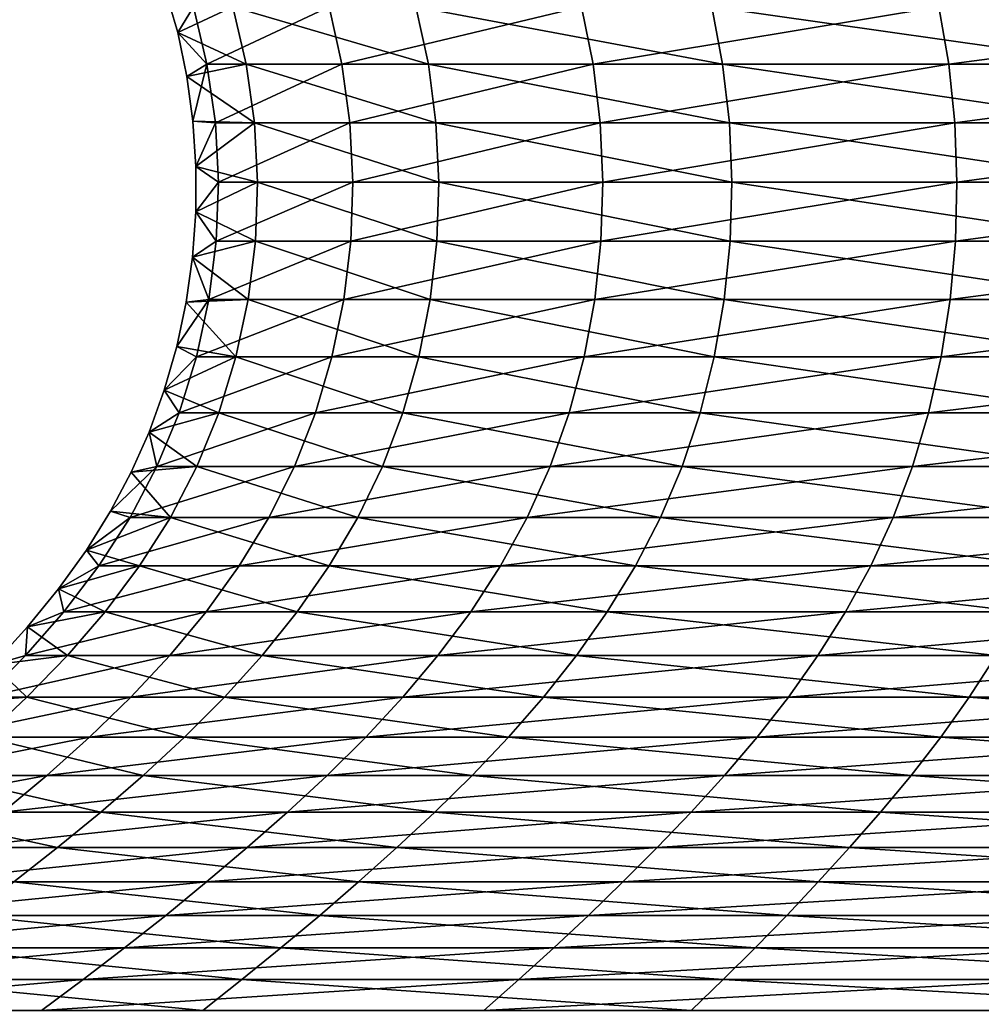
# Model space of a CAD drawing. Units: millimetres. Extents: x -112 to 94, y 0 to 111.
# Drawn here: x -53 to -48, y 75 to 81 of the extents above; entities that cross this region are included whole.
import ezdxf

# ---------------------------------------------------------------- set-up
doc = ezdxf.new("R2010")
doc.units = ezdxf.units.MM
doc.header["$LTSCALE"] = 65.185185
doc.layers.add('41', color=7, linetype='CONTINUOUS')
doc.layers.add('45', color=7, linetype='CONTINUOUS')

msp = doc.modelspace()

# ---------------------------------------------------------------- linework, layer by layer
at = {"layer": '41', "linetype": 'Continuous'}
for points in [[(-52.6238, 81.0219), (-52.1828, 80.832, -3.5331), (-52.5223, 80.6746), (-52.6238, 81.0219)], [(-52.1828, 80.832, -3.5331), (-52.1007, 80.4786, -3.5152), (-52.5223, 80.6746), (-52.1828, 80.832, -3.5331)], [(-52.1007, 80.4786, -3.5152), (-52.1828, 80.832, -3.5331), (-50.9788, 80.4786, -6.8718), (-52.1007, 80.4786, -3.5152)], [(-50.9788, 80.4786, -6.8718), (-52.1828, 80.832, -3.5331), (-51.0552, 80.832, -6.9069), (-50.9788, 80.4786, -6.8718)], [(-50.9788, 80.4786, -6.8718), (-51.0552, 80.832, -6.9069), (-49.1662, 80.4786, -9.9115), (-50.9788, 80.4786, -6.8718)], [(-49.1662, 80.4786, -9.9115), (-51.0552, 80.832, -6.9069), (-49.2334, 80.832, -9.9621), (-49.1662, 80.4786, -9.9115)], [(-49.1662, 80.4786, -9.9115), (-49.2334, 80.832, -9.9621), (-46.7464, 80.4786, -12.4941), (-49.1662, 80.4786, -9.9115)], [(-46.7464, 80.4786, -12.4941), (-49.2334, 80.832, -9.9621), (-46.8012, 80.832, -12.5579), (-46.7464, 80.4786, -12.4941)], [(-52.5223, 80.6746), (-52.1007, 80.4786, -3.5152), (-52.4663, 80.4029), (-52.5223, 80.6746)], [(-52.1007, 80.4786, -3.5152), (-52.0499, 80.1178, -3.5041), (-52.4663, 80.4029), (-52.1007, 80.4786, -3.5152)], [(-52.0499, 80.1178, -3.5041), (-52.1007, 80.4786, -3.5152), (-50.9316, 80.1178, -6.8502), (-52.0499, 80.1178, -3.5041)], [(-50.9316, 80.1178, -6.8502), (-52.1007, 80.4786, -3.5152), (-50.9788, 80.4786, -6.8718), (-50.9316, 80.1178, -6.8502)], [(-50.9316, 80.1178, -6.8502), (-50.9788, 80.4786, -6.8718), (-49.1247, 80.1178, -9.8803), (-50.9316, 80.1178, -6.8502)], [(-49.1247, 80.1178, -9.8803), (-50.9788, 80.4786, -6.8718), (-49.1662, 80.4786, -9.9115), (-49.1247, 80.1178, -9.8803)], [(-49.1247, 80.1178, -9.8803), (-49.1662, 80.4786, -9.9115), (-46.7125, 80.1178, -12.4547), (-49.1247, 80.1178, -9.8803)], [(-46.7125, 80.1178, -12.4547), (-49.1662, 80.4786, -9.9115), (-46.7464, 80.4786, -12.4941), (-46.7125, 80.1178, -12.4547)], [(-52.4663, 80.4029), (-52.0499, 80.1178, -3.5041), (-52.429, 80.128), (-52.4663, 80.4029)], [(-52.429, 80.128), (-52.0499, 80.1178, -3.5041), (-52.4105, 79.8494), (-52.429, 80.128)], [(-52.0499, 80.1178, -3.5041), (-52.0309, 79.7533, -3.5), (-52.4105, 79.8494), (-52.0499, 80.1178, -3.5041)], [(-52.0309, 79.7533, -3.5), (-52.0499, 80.1178, -3.5041), (-50.914, 79.7533, -6.8421), (-52.0309, 79.7533, -3.5)], [(-50.914, 79.7533, -6.8421), (-52.0499, 80.1178, -3.5041), (-50.9316, 80.1178, -6.8502), (-50.914, 79.7533, -6.8421)], [(-50.914, 79.7533, -6.8421), (-50.9316, 80.1178, -6.8502), (-49.1092, 79.7533, -9.8686), (-50.914, 79.7533, -6.8421)], [(-49.1092, 79.7533, -9.8686), (-50.9316, 80.1178, -6.8502), (-49.1247, 80.1178, -9.8803), (-49.1092, 79.7533, -9.8686)], [(-49.1092, 79.7533, -9.8686), (-49.1247, 80.1178, -9.8803), (-46.6998, 79.7533, -12.44), (-49.1092, 79.7533, -9.8686)], [(-46.6998, 79.7533, -12.44), (-49.1247, 80.1178, -9.8803), (-46.7125, 80.1178, -12.4547), (-46.6998, 79.7533, -12.44)], [(-52.4105, 79.8494), (-52.0309, 79.7533, -3.5), (-52.4112, 79.569), (-52.4105, 79.8494)], [(-52.0309, 79.7533, -3.5), (-52.044, 79.3892, -3.5028), (-52.4112, 79.569), (-52.0309, 79.7533, -3.5)], [(-52.044, 79.3892, -3.5028), (-52.0309, 79.7533, -3.5), (-50.9261, 79.3892, -6.8477), (-52.044, 79.3892, -3.5028)], [(-50.9261, 79.3892, -6.8477), (-52.0309, 79.7533, -3.5), (-50.914, 79.7533, -6.8421), (-50.9261, 79.3892, -6.8477)], [(-50.9261, 79.3892, -6.8477), (-50.914, 79.7533, -6.8421), (-49.1199, 79.3892, -9.8767), (-50.9261, 79.3892, -6.8477)], [(-49.1199, 79.3892, -9.8767), (-50.914, 79.7533, -6.8421), (-49.1092, 79.7533, -9.8686), (-49.1199, 79.3892, -9.8767)], [(-49.1199, 79.3892, -9.8767), (-49.1092, 79.7533, -9.8686), (-46.7086, 79.3892, -12.4502), (-49.1199, 79.3892, -9.8767)], [(-46.7086, 79.3892, -12.4502), (-49.1092, 79.7533, -9.8686), (-46.6998, 79.7533, -12.44), (-46.7086, 79.3892, -12.4502)], [(-52.4112, 79.569), (-52.044, 79.3892, -3.5028), (-52.4313, 79.2896), (-52.4112, 79.569)], [(-52.044, 79.3892, -3.5028), (-52.0887, 79.0288, -3.5126), (-52.4313, 79.2896), (-52.044, 79.3892, -3.5028)], [(-52.0887, 79.0288, -3.5126), (-52.044, 79.3892, -3.5028), (-50.9677, 79.0288, -6.8667), (-52.0887, 79.0288, -3.5126)], [(-50.9677, 79.0288, -6.8667), (-52.044, 79.3892, -3.5028), (-50.9261, 79.3892, -6.8477), (-50.9677, 79.0288, -6.8667)], [(-50.9677, 79.0288, -6.8667), (-50.9261, 79.3892, -6.8477), (-49.1564, 79.0288, -9.9042), (-50.9677, 79.0288, -6.8667)], [(-49.1564, 79.0288, -9.9042), (-50.9261, 79.3892, -6.8477), (-49.1199, 79.3892, -9.8767), (-49.1564, 79.0288, -9.9042)], [(-49.1564, 79.0288, -9.9042), (-49.1199, 79.3892, -9.8767), (-46.7384, 79.0288, -12.4848), (-49.1564, 79.0288, -9.9042)], [(-46.7384, 79.0288, -12.4848), (-49.1199, 79.3892, -9.8767), (-46.7086, 79.3892, -12.4502), (-46.7384, 79.0288, -12.4848)], [(-52.4313, 79.2896), (-52.0887, 79.0288, -3.5126), (-52.4705, 79.0127), (-52.4313, 79.2896)], [(-52.4705, 79.0127), (-52.1642, 78.6752, -3.5291), (-52.5284, 78.7394), (-52.4705, 79.0127)], [(-52.0887, 79.0288, -3.5126), (-52.1642, 78.6752, -3.5291), (-52.4705, 79.0127), (-52.0887, 79.0288, -3.5126)], [(-52.1642, 78.6752, -3.5291), (-52.0887, 79.0288, -3.5126), (-51.0379, 78.6752, -6.8989), (-52.1642, 78.6752, -3.5291)], [(-51.0379, 78.6752, -6.8989), (-52.0887, 79.0288, -3.5126), (-50.9677, 79.0288, -6.8667), (-51.0379, 78.6752, -6.8989)], [(-51.0379, 78.6752, -6.8989), (-50.9677, 79.0288, -6.8667), (-49.2181, 78.6752, -9.9506), (-51.0379, 78.6752, -6.8989)], [(-49.2181, 78.6752, -9.9506), (-50.9677, 79.0288, -6.8667), (-49.1564, 79.0288, -9.9042), (-49.2181, 78.6752, -9.9506)], [(-49.2181, 78.6752, -9.9506), (-49.1564, 79.0288, -9.9042), (-46.7887, 78.6752, -12.5434), (-49.2181, 78.6752, -9.9506)], [(-46.7887, 78.6752, -12.5434), (-49.1564, 79.0288, -9.9042), (-46.7384, 79.0288, -12.4848), (-46.7887, 78.6752, -12.5434)], [(-52.5284, 78.7394), (-52.1642, 78.6752, -3.5291), (-52.6048, 78.4717), (-52.5284, 78.7394)], [(-52.1642, 78.6752, -3.5291), (-52.2697, 78.3316, -3.5521), (-52.6048, 78.4717), (-52.1642, 78.6752, -3.5291)], [(-52.2697, 78.3316, -3.5521), (-52.1642, 78.6752, -3.5291), (-51.1361, 78.3316, -6.944), (-52.2697, 78.3316, -3.5521)], [(-51.1361, 78.3316, -6.944), (-52.1642, 78.6752, -3.5291), (-51.0379, 78.6752, -6.8989), (-51.1361, 78.3316, -6.944)], [(-51.1361, 78.3316, -6.944), (-51.0379, 78.6752, -6.8989), (-49.3044, 78.3316, -10.0156), (-51.1361, 78.3316, -6.944)], [(-49.3044, 78.3316, -10.0156), (-51.0379, 78.6752, -6.8989), (-49.2181, 78.6752, -9.9506), (-49.3044, 78.3316, -10.0156)], [(-49.3044, 78.3316, -10.0156), (-49.2181, 78.6752, -9.9506), (-46.8592, 78.3316, -12.6253), (-49.3044, 78.3316, -10.0156)], [(-46.8592, 78.3316, -12.6253), (-49.2181, 78.6752, -9.9506), (-46.7887, 78.6752, -12.5434), (-46.8592, 78.3316, -12.6253)], [(-52.6048, 78.4717), (-52.2697, 78.3316, -3.5521), (-52.6986, 78.2124), (-52.6048, 78.4717)], [(-52.2697, 78.3316, -3.5521), (-52.4045, 78.0011, -3.5816), (-52.6986, 78.2124), (-52.2697, 78.3316, -3.5521)], [(-52.4045, 78.0011, -3.5816), (-52.2697, 78.3316, -3.5521), (-51.2615, 78.0011, -7.0015), (-52.4045, 78.0011, -3.5816)], [(-51.2615, 78.0011, -7.0015), (-52.2697, 78.3316, -3.5521), (-51.1361, 78.3316, -6.944), (-51.2615, 78.0011, -7.0015)], [(-51.2615, 78.0011, -7.0015), (-51.1361, 78.3316, -6.944), (-49.4147, 78.0011, -10.0986), (-51.2615, 78.0011, -7.0015)], [(-49.4147, 78.0011, -10.0986), (-51.1361, 78.3316, -6.944), (-49.3044, 78.3316, -10.0156), (-49.4147, 78.0011, -10.0986)], [(-49.4147, 78.0011, -10.0986), (-49.3044, 78.3316, -10.0156), (-46.9492, 78.0011, -12.7299), (-49.4147, 78.0011, -10.0986)], [(-46.9492, 78.0011, -12.7299), (-49.3044, 78.3316, -10.0156), (-46.8592, 78.3316, -12.6253), (-46.9492, 78.0011, -12.7299)], [(-52.6986, 78.2124), (-52.4045, 78.0011, -3.5816), (-52.8082, 77.9652), (-52.6986, 78.2124)], [(-52.8082, 77.9652), (-52.5677, 77.6866, -3.6172), (-52.9355, 77.7252), (-52.8082, 77.9652)], [(-52.4045, 78.0011, -3.5816), (-52.5677, 77.6866, -3.6172), (-52.8082, 77.9652), (-52.4045, 78.0011, -3.5816)], [(-52.5677, 77.6866, -3.6172), (-52.4045, 78.0011, -3.5816), (-51.4134, 77.6866, -7.0712), (-52.5677, 77.6866, -3.6172)], [(-51.4134, 77.6866, -7.0712), (-52.4045, 78.0011, -3.5816), (-51.2615, 78.0011, -7.0015), (-51.4134, 77.6866, -7.0712)], [(-51.4134, 77.6866, -7.0712), (-51.2615, 78.0011, -7.0015), (-49.5482, 77.6866, -10.1991), (-51.4134, 77.6866, -7.0712)], [(-49.5482, 77.6866, -10.1991), (-51.2615, 78.0011, -7.0015), (-49.4147, 78.0011, -10.0986), (-49.5482, 77.6866, -10.1991)], [(-49.5482, 77.6866, -10.1991), (-49.4147, 78.0011, -10.0986), (-47.0581, 77.6866, -12.8566), (-49.5482, 77.6866, -10.1991)], [(-47.0581, 77.6866, -12.8566), (-49.4147, 78.0011, -10.0986), (-46.9492, 78.0011, -12.7299), (-47.0581, 77.6866, -12.8566)], [(-52.9355, 77.7252), (-52.5677, 77.6866, -3.6172), (-53.0843, 77.486), (-52.9355, 77.7252)], [(-52.5677, 77.6866, -3.6172), (-52.757, 77.3882, -3.6585), (-53.0843, 77.486), (-52.5677, 77.6866, -3.6172)], [(-52.757, 77.3882, -3.6585), (-52.5677, 77.6866, -3.6172), (-51.5895, 77.3882, -7.152), (-52.757, 77.3882, -3.6585)], [(-51.5895, 77.3882, -7.152), (-52.5677, 77.6866, -3.6172), (-51.4134, 77.6866, -7.0712), (-51.5895, 77.3882, -7.152)], [(-51.5895, 77.3882, -7.152), (-51.4134, 77.6866, -7.0712), (-49.7029, 77.3882, -10.3156), (-51.5895, 77.3882, -7.152)], [(-49.7029, 77.3882, -10.3156), (-51.4134, 77.6866, -7.0712), (-49.5482, 77.6866, -10.1991), (-49.7029, 77.3882, -10.3156)], [(-49.7029, 77.3882, -10.3156), (-49.5482, 77.6866, -10.1991), (-47.1844, 77.3882, -13.0035), (-49.7029, 77.3882, -10.3156)], [(-47.1844, 77.3882, -13.0035), (-49.5482, 77.6866, -10.1991), (-47.0581, 77.6866, -12.8566), (-47.1844, 77.3882, -13.0035)], [(-53.0843, 77.486), (-52.757, 77.3882, -3.6585), (-53.2557, 77.2473), (-53.0843, 77.486)], [(-52.757, 77.3882, -3.6585), (-52.9693, 77.1049, -3.7049), (-53.2557, 77.2473), (-52.757, 77.3882, -3.6585)], [(-52.9693, 77.1049, -3.7049), (-52.757, 77.3882, -3.6585), (-51.787, 77.1049, -7.2426), (-52.9693, 77.1049, -3.7049)], [(-51.787, 77.1049, -7.2426), (-52.757, 77.3882, -3.6585), (-51.5895, 77.3882, -7.152), (-51.787, 77.1049, -7.2426)], [(-51.787, 77.1049, -7.2426), (-51.5895, 77.3882, -7.152), (-49.8766, 77.1049, -10.4463), (-51.787, 77.1049, -7.2426)], [(-49.8766, 77.1049, -10.4463), (-51.5895, 77.3882, -7.152), (-49.7029, 77.3882, -10.3156), (-49.8766, 77.1049, -10.4463)], [(-49.8766, 77.1049, -10.4463), (-49.7029, 77.3882, -10.3156), (-47.3262, 77.1049, -13.1682), (-49.8766, 77.1049, -10.4463)], [(-47.3262, 77.1049, -13.1682), (-49.7029, 77.3882, -10.3156), (-47.1844, 77.3882, -13.0035), (-47.3262, 77.1049, -13.1682)], [(-53.2557, 77.2473), (-52.9693, 77.1049, -3.7049), (-53.4479, 77.0117), (-53.2557, 77.2473)], [(-52.9693, 77.1049, -3.7049), (-53.2016, 76.8354, -3.7556), (-53.4479, 77.0117), (-52.9693, 77.1049, -3.7049)], [(-53.2016, 76.8354, -3.7556), (-52.9693, 77.1049, -3.7049), (-52.0031, 76.8354, -7.3417), (-53.2016, 76.8354, -3.7556)], [(-52.0031, 76.8354, -7.3417), (-52.9693, 77.1049, -3.7049), (-51.787, 77.1049, -7.2426), (-52.0031, 76.8354, -7.3417)], [(-52.0031, 76.8354, -7.3417), (-51.787, 77.1049, -7.2426), (-50.0665, 76.8354, -10.5893), (-52.0031, 76.8354, -7.3417)], [(-50.0665, 76.8354, -10.5893), (-51.787, 77.1049, -7.2426), (-49.8766, 77.1049, -10.4463), (-50.0665, 76.8354, -10.5893)], [(-50.0665, 76.8354, -10.5893), (-49.8766, 77.1049, -10.4463), (-47.4812, 76.8354, -13.3485), (-50.0665, 76.8354, -10.5893)], [(-47.4812, 76.8354, -13.3485), (-49.8766, 77.1049, -10.4463), (-47.3262, 77.1049, -13.1682), (-47.4812, 76.8354, -13.3485)], [(-53.4479, 77.0117), (-53.2016, 76.8354, -3.7556), (-53.6616, 76.7778), (-53.4479, 77.0117)], [(-53.2016, 76.8354, -3.7556), (-53.4508, 76.5785, -3.81), (-53.6616, 76.7778), (-53.2016, 76.8354, -3.7556)], [(-53.4508, 76.5785, -3.81), (-53.2016, 76.8354, -3.7556), (-52.2349, 76.5785, -7.4481), (-53.4508, 76.5785, -3.81)], [(-52.2349, 76.5785, -7.4481), (-53.2016, 76.8354, -3.7556), (-52.0031, 76.8354, -7.3417), (-52.2349, 76.5785, -7.4481)], [(-52.2349, 76.5785, -7.4481), (-52.0031, 76.8354, -7.3417), (-50.2703, 76.5785, -10.7427), (-52.2349, 76.5785, -7.4481)], [(-50.2703, 76.5785, -10.7427), (-52.0031, 76.8354, -7.3417), (-50.0665, 76.8354, -10.5893), (-50.2703, 76.5785, -10.7427)], [(-50.2703, 76.5785, -10.7427), (-50.0665, 76.8354, -10.5893), (-47.6475, 76.5785, -13.5418), (-50.2703, 76.5785, -10.7427)], [(-47.6475, 76.5785, -13.5418), (-50.0665, 76.8354, -10.5893), (-47.4812, 76.8354, -13.3485), (-47.6475, 76.5785, -13.5418)], [(-47.6475, 76.5785, -13.5418), (-47.4812, 76.8354, -13.3485), (-44.4876, 76.5785, -15.7165), (-47.6475, 76.5785, -13.5418)], [(-53.6616, 76.7778), (-53.4508, 76.5785, -3.81), (-53.8975, 76.5446), (-53.6616, 76.7778)], [(-53.4508, 76.5785, -3.81), (-53.7139, 76.3329, -3.8674), (-53.8975, 76.5446), (-53.4508, 76.5785, -3.81)], [(-53.7139, 76.3329, -3.8674), (-53.4508, 76.5785, -3.81), (-52.4796, 76.3329, -7.5604), (-53.7139, 76.3329, -3.8674)], [(-52.4796, 76.3329, -7.5604), (-53.4508, 76.5785, -3.81), (-52.2349, 76.5785, -7.4481), (-52.4796, 76.3329, -7.5604)], [(-52.4796, 76.3329, -7.5604), (-52.2349, 76.5785, -7.4481), (-50.4854, 76.3329, -10.9046), (-52.4796, 76.3329, -7.5604)], [(-50.4854, 76.3329, -10.9046), (-52.2349, 76.5785, -7.4481), (-50.2703, 76.5785, -10.7427), (-50.4854, 76.3329, -10.9046)], [(-50.4854, 76.3329, -10.9046), (-50.2703, 76.5785, -10.7427), (-47.8231, 76.3329, -13.746), (-50.4854, 76.3329, -10.9046)], [(-47.8231, 76.3329, -13.746), (-50.2703, 76.5785, -10.7427), (-47.6475, 76.5785, -13.5418), (-47.8231, 76.3329, -13.746)], [(-47.8231, 76.3329, -13.746), (-47.6475, 76.5785, -13.5418), (-44.6155, 76.3329, -15.9534), (-47.8231, 76.3329, -13.746)], [(-44.6155, 76.3329, -15.9534), (-47.6475, 76.5785, -13.5418), (-44.4876, 76.5785, -15.7165), (-44.6155, 76.3329, -15.9534)], [(-53.9877, 76.0975, -3.9272), (-53.7139, 76.3329, -3.8674), (-52.7344, 76.0975, -7.6772), (-53.9877, 76.0975, -3.9272)], [(-52.7344, 76.0975, -7.6772), (-53.7139, 76.3329, -3.8674), (-52.4796, 76.3329, -7.5604), (-52.7344, 76.0975, -7.6772)], [(-52.7344, 76.0975, -7.6772), (-52.4796, 76.3329, -7.5604), (-50.7093, 76.0975, -11.0732), (-52.7344, 76.0975, -7.6772)], [(-50.7093, 76.0975, -11.0732), (-52.4796, 76.3329, -7.5604), (-50.4854, 76.3329, -10.9046), (-50.7093, 76.0975, -11.0732)], [(-50.7093, 76.0975, -11.0732), (-50.4854, 76.3329, -10.9046), (-48.0059, 76.0975, -13.9585), (-50.7093, 76.0975, -11.0732)], [(-48.0059, 76.0975, -13.9585), (-50.4854, 76.3329, -10.9046), (-47.8231, 76.3329, -13.746), (-48.0059, 76.0975, -13.9585)], [(-48.0059, 76.0975, -13.9585), (-47.8231, 76.3329, -13.746), (-44.7487, 76.0975, -16.2), (-48.0059, 76.0975, -13.9585)], [(-44.7487, 76.0975, -16.2), (-47.8231, 76.3329, -13.746), (-44.6155, 76.3329, -15.9534), (-44.7487, 76.0975, -16.2)], [(-54.2694, 75.8712, -3.9887), (-53.9877, 76.0975, -3.9272), (-52.9964, 75.8712, -7.7975), (-54.2694, 75.8712, -3.9887)], [(-52.9964, 75.8712, -7.7975), (-53.9877, 76.0975, -3.9272), (-52.7344, 76.0975, -7.6772), (-52.9964, 75.8712, -7.7975)], [(-52.9964, 75.8712, -7.7975), (-52.7344, 76.0975, -7.6772), (-50.9397, 75.8712, -11.2466), (-52.9964, 75.8712, -7.7975)], [(-50.9397, 75.8712, -11.2466), (-52.7344, 76.0975, -7.6772), (-50.7093, 76.0975, -11.0732), (-50.9397, 75.8712, -11.2466)], [(-50.9397, 75.8712, -11.2466), (-50.7093, 76.0975, -11.0732), (-48.1939, 75.8712, -14.1771), (-50.9397, 75.8712, -11.2466)], [(-48.1939, 75.8712, -14.1771), (-50.7093, 76.0975, -11.0732), (-48.0059, 76.0975, -13.9585), (-48.1939, 75.8712, -14.1771)], [(-48.1939, 75.8712, -14.1771), (-48.0059, 76.0975, -13.9585), (-44.8857, 75.8712, -16.4537), (-48.1939, 75.8712, -14.1771)], [(-44.8857, 75.8712, -16.4537), (-48.0059, 76.0975, -13.9585), (-44.7487, 76.0975, -16.2), (-44.8857, 75.8712, -16.4537)], [(-54.5557, 75.6525, -4.0512), (-54.2694, 75.8712, -3.9887), (-53.2628, 75.6525, -7.9197), (-54.5557, 75.6525, -4.0512)], [(-53.2628, 75.6525, -7.9197), (-54.2694, 75.8712, -3.9887), (-52.9964, 75.8712, -7.7975), (-53.2628, 75.6525, -7.9197)], [(-53.2628, 75.6525, -7.9197), (-52.9964, 75.8712, -7.7975), (-51.1738, 75.6525, -11.4229), (-53.2628, 75.6525, -7.9197)], [(-51.1738, 75.6525, -11.4229), (-52.9964, 75.8712, -7.7975), (-50.9397, 75.8712, -11.2466), (-51.1738, 75.6525, -11.4229)], [(-51.1738, 75.6525, -11.4229), (-50.9397, 75.8712, -11.2466), (-48.385, 75.6525, -14.3993), (-51.1738, 75.6525, -11.4229)], [(-48.385, 75.6525, -14.3993), (-50.9397, 75.8712, -11.2466), (-48.1939, 75.8712, -14.1771), (-48.385, 75.6525, -14.3993)], [(-48.385, 75.6525, -14.3993), (-48.1939, 75.8712, -14.1771), (-45.025, 75.6525, -16.7116), (-48.385, 75.6525, -14.3993)], [(-45.025, 75.6525, -16.7116), (-48.1939, 75.8712, -14.1771), (-44.8857, 75.8712, -16.4537), (-45.025, 75.6525, -16.7116)], [(-53.5314, 75.4406, -8.0429), (-54.5557, 75.6525, -4.0512), (-53.2628, 75.6525, -7.9197), (-53.5314, 75.4406, -8.0429)], [(-53.5314, 75.4406, -8.0429), (-53.2628, 75.6525, -7.9197), (-51.4098, 75.4406, -11.6006), (-53.5314, 75.4406, -8.0429)], [(-51.4098, 75.4406, -11.6006), (-53.2628, 75.6525, -7.9197), (-51.1738, 75.6525, -11.4229), (-51.4098, 75.4406, -11.6006)], [(-51.4098, 75.4406, -11.6006), (-51.1738, 75.6525, -11.4229), (-48.5776, 75.4406, -14.6232), (-51.4098, 75.4406, -11.6006)], [(-48.5776, 75.4406, -14.6232), (-51.1738, 75.6525, -11.4229), (-48.385, 75.6525, -14.3993), (-48.5776, 75.4406, -14.6232)], [(-48.5776, 75.4406, -14.6232), (-48.385, 75.6525, -14.3993), (-45.1654, 75.4406, -16.9715), (-48.5776, 75.4406, -14.6232)], [(-45.1654, 75.4406, -16.9715), (-48.385, 75.6525, -14.3993), (-45.025, 75.6525, -16.7116), (-45.1654, 75.4406, -16.9715)], [(-53.8016, 75.2349, -8.1668), (-53.5314, 75.4406, -8.0429), (-51.6474, 75.2349, -11.7794), (-53.8016, 75.2349, -8.1668)], [(-51.6474, 75.2349, -11.7794), (-53.5314, 75.4406, -8.0429), (-51.4098, 75.4406, -11.6006), (-51.6474, 75.2349, -11.7794)], [(-51.6474, 75.2349, -11.7794), (-51.4098, 75.4406, -11.6006), (-48.7715, 75.2349, -14.8487), (-51.6474, 75.2349, -11.7794)], [(-48.7715, 75.2349, -14.8487), (-51.4098, 75.4406, -11.6006), (-48.5776, 75.4406, -14.6232), (-48.7715, 75.2349, -14.8487)], [(-48.7715, 75.2349, -14.8487), (-48.5776, 75.4406, -14.6232), (-45.3066, 75.2349, -17.2331), (-48.7715, 75.2349, -14.8487)], [(-45.3066, 75.2349, -17.2331), (-48.5776, 75.4406, -14.6232), (-45.1654, 75.4406, -16.9715), (-45.3066, 75.2349, -17.2331)], [(-54.0735, 75.0347, -8.2916), (-53.8016, 75.2349, -8.1668), (-51.8863, 75.0347, -11.9593), (-54.0735, 75.0347, -8.2916)], [(-51.8863, 75.0347, -11.9593), (-53.8016, 75.2349, -8.1668), (-51.6474, 75.2349, -11.7794), (-51.8863, 75.0347, -11.9593)], [(-51.8863, 75.0347, -11.9593), (-51.6474, 75.2349, -11.7794), (-48.9666, 75.0347, -15.0754), (-51.8863, 75.0347, -11.9593)], [(-48.9666, 75.0347, -15.0754), (-51.6474, 75.2349, -11.7794), (-48.7715, 75.2349, -14.8487), (-48.9666, 75.0347, -15.0754)], [(-48.9666, 75.0347, -15.0754), (-48.7715, 75.2349, -14.8487), (-45.4488, 75.0347, -17.4963), (-48.9666, 75.0347, -15.0754)], [(-45.4488, 75.0347, -17.4963), (-48.7715, 75.2349, -14.8487), (-45.3066, 75.2349, -17.2331), (-45.4488, 75.0347, -17.4963)], [(-54.3469, 74.8396, -8.417), (-54.0735, 75.0347, -8.2916), (-52.1266, 74.8396, -12.1402), (-54.3469, 74.8396, -8.417)], [(-52.1266, 74.8396, -12.1402), (-54.0735, 75.0347, -8.2916), (-51.8863, 75.0347, -11.9593), (-52.1266, 74.8396, -12.1402)], [(-52.1266, 74.8396, -12.1402), (-51.8863, 75.0347, -11.9593), (-49.1627, 74.8396, -15.3035), (-52.1266, 74.8396, -12.1402)], [(-49.1627, 74.8396, -15.3035), (-51.8863, 75.0347, -11.9593), (-48.9666, 75.0347, -15.0754), (-49.1627, 74.8396, -15.3035)], [(-49.1627, 74.8396, -15.3035), (-48.9666, 75.0347, -15.0754), (-45.5917, 74.8396, -17.761), (-49.1627, 74.8396, -15.3035)], [(-45.5917, 74.8396, -17.761), (-48.9666, 75.0347, -15.0754), (-45.4488, 75.0347, -17.4963), (-45.5917, 74.8396, -17.761)], [(-54.6217, 74.6491, -8.5431), (-54.3469, 74.8396, -8.417), (-52.3682, 74.6491, -12.322), (-54.6217, 74.6491, -8.5431)], [(-52.3682, 74.6491, -12.322), (-54.3469, 74.8396, -8.417), (-52.1266, 74.8396, -12.1402), (-52.3682, 74.6491, -12.322)], [(-52.3682, 74.6491, -12.322), (-52.1266, 74.8396, -12.1402), (-49.3599, 74.6491, -15.5327), (-52.3682, 74.6491, -12.322)], [(-49.3599, 74.6491, -15.5327), (-52.1266, 74.8396, -12.1402), (-49.1627, 74.8396, -15.3035), (-49.3599, 74.6491, -15.5327)], [(-49.3599, 74.6491, -15.5327), (-49.1627, 74.8396, -15.3035), (-45.7354, 74.6491, -18.027), (-49.3599, 74.6491, -15.5327)], [(-45.7354, 74.6491, -18.027), (-49.1627, 74.8396, -15.3035), (-45.5917, 74.8396, -17.761), (-45.7354, 74.6491, -18.027)]]:
    msp.add_3dface(points, dxfattribs=at)
at = {"layer": '45', "linetype": 'Continuous'}
for points in [[(-52.6238, 81.0219), (-52.5223, 80.6746), (-52.4254, 80.832, 2.1381), (-52.6238, 81.0219)], [(-52.4254, 80.832, 2.1381), (-52.5223, 80.6746), (-52.3421, 80.4786, 2.1272), (-52.4254, 80.832, 2.1381)], [(-52.4254, 80.832, 2.1381), (-52.3421, 80.4786, 2.1272), (-51.5901, 80.832, 5.5958), (-52.4254, 80.832, 2.1381)], [(-51.5901, 80.832, 5.5958), (-52.3421, 80.4786, 2.1272), (-51.511, 80.4786, 5.5674), (-51.5901, 80.832, 5.5958)], [(-51.5901, 80.832, 5.5958), (-51.511, 80.4786, 5.5674), (-50.0359, 80.832, 8.7955), (-51.5901, 80.832, 5.5958)], [(-50.0359, 80.832, 8.7955), (-51.511, 80.4786, 5.5674), (-49.9646, 80.4786, 8.7508), (-50.0359, 80.832, 8.7955)], [(-50.0359, 80.832, 8.7955), (-49.9646, 80.4786, 8.7508), (-47.8342, 80.832, 11.5895), (-50.0359, 80.832, 8.7955)], [(-47.8342, 80.832, 11.5895), (-49.9646, 80.4786, 8.7508), (-47.7742, 80.4786, 11.5307), (-47.8342, 80.832, 11.5895)], [(-47.8342, 80.832, 11.5895), (-47.7742, 80.4786, 11.5307), (-45.0869, 80.832, 13.849), (-47.8342, 80.832, 11.5895)], [(-45.0869, 80.832, 13.849), (-47.7742, 80.4786, 11.5307), (-45.0407, 80.4786, 13.7787), (-45.0869, 80.832, 13.849)], [(-52.5223, 80.6746), (-52.4663, 80.4029), (-52.3421, 80.4786, 2.1272), (-52.5223, 80.6746)], [(-52.4663, 80.4029), (-52.429, 80.128), (-52.3421, 80.4786, 2.1272), (-52.4663, 80.4029)], [(-52.3421, 80.4786, 2.1272), (-52.429, 80.128), (-52.2905, 80.1178, 2.1205), (-52.3421, 80.4786, 2.1272)], [(-52.3421, 80.4786, 2.1272), (-52.2905, 80.1178, 2.1205), (-51.511, 80.4786, 5.5674), (-52.3421, 80.4786, 2.1272)], [(-51.511, 80.4786, 5.5674), (-52.2905, 80.1178, 2.1205), (-51.4621, 80.1178, 5.5499), (-51.511, 80.4786, 5.5674)], [(-51.511, 80.4786, 5.5674), (-51.4621, 80.1178, 5.5499), (-49.9646, 80.4786, 8.7508), (-51.511, 80.4786, 5.5674)], [(-49.9646, 80.4786, 8.7508), (-51.4621, 80.1178, 5.5499), (-49.9206, 80.1178, 8.7232), (-49.9646, 80.4786, 8.7508)], [(-49.9646, 80.4786, 8.7508), (-49.9206, 80.1178, 8.7232), (-47.7742, 80.4786, 11.5307), (-49.9646, 80.4786, 8.7508)], [(-47.7742, 80.4786, 11.5307), (-49.9206, 80.1178, 8.7232), (-47.7371, 80.1178, 11.4943), (-47.7742, 80.4786, 11.5307)], [(-47.7742, 80.4786, 11.5307), (-47.7371, 80.1178, 11.4943), (-45.0407, 80.4786, 13.7787), (-47.7742, 80.4786, 11.5307)], [(-45.0407, 80.4786, 13.7787), (-47.7371, 80.1178, 11.4943), (-45.0122, 80.1178, 13.7353), (-45.0407, 80.4786, 13.7787)], [(-52.429, 80.128), (-52.4105, 79.8494), (-52.2905, 80.1178, 2.1205), (-52.429, 80.128)], [(-52.2905, 80.1178, 2.1205), (-52.4105, 79.8494), (-52.2713, 79.7533, 2.118), (-52.2905, 80.1178, 2.1205)], [(-52.2905, 80.1178, 2.1205), (-52.2713, 79.7533, 2.118), (-51.4621, 80.1178, 5.5499), (-52.2905, 80.1178, 2.1205)], [(-51.4621, 80.1178, 5.5499), (-52.2713, 79.7533, 2.118), (-51.4438, 79.7533, 5.5433), (-51.4621, 80.1178, 5.5499)], [(-51.4621, 80.1178, 5.5499), (-51.4438, 79.7533, 5.5433), (-49.9206, 80.1178, 8.7232), (-51.4621, 80.1178, 5.5499)], [(-49.9206, 80.1178, 8.7232), (-51.4438, 79.7533, 5.5433), (-49.9041, 79.7533, 8.7129), (-49.9206, 80.1178, 8.7232)], [(-49.9206, 80.1178, 8.7232), (-49.9041, 79.7533, 8.7129), (-47.7371, 80.1178, 11.4943), (-49.9206, 80.1178, 8.7232)], [(-47.7371, 80.1178, 11.4943), (-49.9041, 79.7533, 8.7129), (-47.7232, 79.7533, 11.4807), (-47.7371, 80.1178, 11.4943)], [(-47.7371, 80.1178, 11.4943), (-47.7232, 79.7533, 11.4807), (-45.0122, 80.1178, 13.7353), (-47.7371, 80.1178, 11.4943)], [(-45.0122, 80.1178, 13.7353), (-47.7232, 79.7533, 11.4807), (-45.0016, 79.7533, 13.719), (-45.0122, 80.1178, 13.7353)], [(-52.4105, 79.8494), (-52.4112, 79.569), (-52.2713, 79.7533, 2.118), (-52.4105, 79.8494)], [(-52.2713, 79.7533, 2.118), (-52.4112, 79.569), (-52.2846, 79.3892, 2.1198), (-52.2713, 79.7533, 2.118)], [(-52.2713, 79.7533, 2.118), (-52.2846, 79.3892, 2.1198), (-51.4438, 79.7533, 5.5433), (-52.2713, 79.7533, 2.118)], [(-51.4438, 79.7533, 5.5433), (-52.2846, 79.3892, 2.1198), (-51.4564, 79.3892, 5.5478), (-51.4438, 79.7533, 5.5433)], [(-51.4438, 79.7533, 5.5433), (-51.4564, 79.3892, 5.5478), (-49.9041, 79.7533, 8.7129), (-51.4438, 79.7533, 5.5433)], [(-49.9041, 79.7533, 8.7129), (-51.4564, 79.3892, 5.5478), (-49.9155, 79.3892, 8.7201), (-49.9041, 79.7533, 8.7129)], [(-49.9041, 79.7533, 8.7129), (-49.9155, 79.3892, 8.7201), (-47.7232, 79.7533, 11.4807), (-49.9041, 79.7533, 8.7129)], [(-47.7232, 79.7533, 11.4807), (-49.9155, 79.3892, 8.7201), (-47.7328, 79.3892, 11.4901), (-47.7232, 79.7533, 11.4807)], [(-47.7232, 79.7533, 11.4807), (-47.7328, 79.3892, 11.4901), (-45.0016, 79.7533, 13.719), (-47.7232, 79.7533, 11.4807)], [(-45.0016, 79.7533, 13.719), (-47.7328, 79.3892, 11.4901), (-45.0089, 79.3892, 13.7302), (-45.0016, 79.7533, 13.719)], [(-52.4112, 79.569), (-52.4313, 79.2896), (-52.2846, 79.3892, 2.1198), (-52.4112, 79.569)], [(-52.2846, 79.3892, 2.1198), (-52.4313, 79.2896), (-52.3299, 79.0288, 2.1257), (-52.2846, 79.3892, 2.1198)], [(-52.2846, 79.3892, 2.1198), (-52.3299, 79.0288, 2.1257), (-51.4564, 79.3892, 5.5478), (-52.2846, 79.3892, 2.1198)], [(-51.4564, 79.3892, 5.5478), (-52.3299, 79.0288, 2.1257), (-51.4995, 79.0288, 5.5633), (-51.4564, 79.3892, 5.5478)], [(-51.4564, 79.3892, 5.5478), (-51.4995, 79.0288, 5.5633), (-49.9155, 79.3892, 8.7201), (-51.4564, 79.3892, 5.5478)], [(-49.9155, 79.3892, 8.7201), (-51.4995, 79.0288, 5.5633), (-49.9542, 79.0288, 8.7443), (-49.9155, 79.3892, 8.7201)], [(-49.9155, 79.3892, 8.7201), (-49.9542, 79.0288, 8.7443), (-47.7328, 79.3892, 11.4901), (-49.9155, 79.3892, 8.7201)], [(-47.7328, 79.3892, 11.4901), (-49.9542, 79.0288, 8.7443), (-47.7654, 79.0288, 11.5221), (-47.7328, 79.3892, 11.4901)], [(-47.7328, 79.3892, 11.4901), (-47.7654, 79.0288, 11.5221), (-45.0089, 79.3892, 13.7302), (-47.7328, 79.3892, 11.4901)], [(-45.0089, 79.3892, 13.7302), (-47.7654, 79.0288, 11.5221), (-45.034, 79.0288, 13.7685), (-45.0089, 79.3892, 13.7302)], [(-52.4313, 79.2896), (-52.4705, 79.0127), (-52.3299, 79.0288, 2.1257), (-52.4313, 79.2896)], [(-52.4705, 79.0127), (-52.5284, 78.7394), (-52.3299, 79.0288, 2.1257), (-52.4705, 79.0127)], [(-52.3299, 79.0288, 2.1257), (-52.5284, 78.7394), (-52.4065, 78.6752, 2.1356), (-52.3299, 79.0288, 2.1257)], [(-52.3299, 79.0288, 2.1257), (-52.4065, 78.6752, 2.1356), (-51.4995, 79.0288, 5.5633), (-52.3299, 79.0288, 2.1257)], [(-51.4995, 79.0288, 5.5633), (-52.4065, 78.6752, 2.1356), (-51.5722, 78.6752, 5.5894), (-51.4995, 79.0288, 5.5633)], [(-51.4995, 79.0288, 5.5633), (-51.5722, 78.6752, 5.5894), (-49.9542, 79.0288, 8.7443), (-51.4995, 79.0288, 5.5633)], [(-49.9542, 79.0288, 8.7443), (-51.5722, 78.6752, 5.5894), (-50.0197, 78.6752, 8.7854), (-49.9542, 79.0288, 8.7443)], [(-49.9542, 79.0288, 8.7443), (-50.0197, 78.6752, 8.7854), (-47.7654, 79.0288, 11.5221), (-49.9542, 79.0288, 8.7443)], [(-47.7654, 79.0288, 11.5221), (-50.0197, 78.6752, 8.7854), (-47.8206, 78.6752, 11.5761), (-47.7654, 79.0288, 11.5221)], [(-47.7654, 79.0288, 11.5221), (-47.8206, 78.6752, 11.5761), (-45.034, 79.0288, 13.7685), (-47.7654, 79.0288, 11.5221)], [(-45.034, 79.0288, 13.7685), (-47.8206, 78.6752, 11.5761), (-45.0764, 78.6752, 13.8331), (-45.034, 79.0288, 13.7685)], [(-52.5284, 78.7394), (-52.6048, 78.4717), (-52.4065, 78.6752, 2.1356), (-52.5284, 78.7394)], [(-52.4065, 78.6752, 2.1356), (-52.6048, 78.4717), (-52.5136, 78.3316, 2.1496), (-52.4065, 78.6752, 2.1356)], [(-52.4065, 78.6752, 2.1356), (-52.5136, 78.3316, 2.1496), (-51.5722, 78.6752, 5.5894), (-52.4065, 78.6752, 2.1356)], [(-51.5722, 78.6752, 5.5894), (-52.5136, 78.3316, 2.1496), (-51.6739, 78.3316, 5.6259), (-51.5722, 78.6752, 5.5894)], [(-51.5722, 78.6752, 5.5894), (-51.6739, 78.3316, 5.6259), (-50.0197, 78.6752, 8.7854), (-51.5722, 78.6752, 5.5894)], [(-50.0197, 78.6752, 8.7854), (-51.6739, 78.3316, 5.6259), (-50.1112, 78.3316, 8.8427), (-50.0197, 78.6752, 8.7854)], [(-50.0197, 78.6752, 8.7854), (-50.1112, 78.3316, 8.8427), (-47.8206, 78.6752, 11.5761), (-50.0197, 78.6752, 8.7854)], [(-47.8206, 78.6752, 11.5761), (-50.1112, 78.3316, 8.8427), (-47.8978, 78.3316, 11.6517), (-47.8206, 78.6752, 11.5761)], [(-47.8206, 78.6752, 11.5761), (-47.8978, 78.3316, 11.6517), (-45.0764, 78.6752, 13.8331), (-47.8206, 78.6752, 11.5761)], [(-45.0764, 78.6752, 13.8331), (-47.8978, 78.3316, 11.6517), (-45.1357, 78.3316, 13.9234), (-45.0764, 78.6752, 13.8331)], [(-52.6048, 78.4717), (-52.6986, 78.2124), (-52.5136, 78.3316, 2.1496), (-52.6048, 78.4717)], [(-52.5136, 78.3316, 2.1496), (-52.6986, 78.2124), (-52.6505, 78.0011, 2.1674), (-52.5136, 78.3316, 2.1496)], [(-52.5136, 78.3316, 2.1496), (-52.6505, 78.0011, 2.1674), (-51.6739, 78.3316, 5.6259), (-52.5136, 78.3316, 2.1496)], [(-51.6739, 78.3316, 5.6259), (-52.6505, 78.0011, 2.1674), (-51.8038, 78.0011, 5.6725), (-51.6739, 78.3316, 5.6259)], [(-51.6739, 78.3316, 5.6259), (-51.8038, 78.0011, 5.6725), (-50.1112, 78.3316, 8.8427), (-51.6739, 78.3316, 5.6259)], [(-50.1112, 78.3316, 8.8427), (-51.8038, 78.0011, 5.6725), (-50.2282, 78.0011, 8.916), (-50.1112, 78.3316, 8.8427)], [(-50.1112, 78.3316, 8.8427), (-50.2282, 78.0011, 8.916), (-47.8978, 78.3316, 11.6517), (-50.1112, 78.3316, 8.8427)], [(-47.8978, 78.3316, 11.6517), (-50.2282, 78.0011, 8.916), (-47.9964, 78.0011, 11.7483), (-47.8978, 78.3316, 11.6517)], [(-47.8978, 78.3316, 11.6517), (-47.9964, 78.0011, 11.7483), (-45.1357, 78.3316, 13.9234), (-47.8978, 78.3316, 11.6517)], [(-45.1357, 78.3316, 13.9234), (-47.9964, 78.0011, 11.7483), (-45.2114, 78.0011, 14.0388), (-45.1357, 78.3316, 13.9234)], [(-52.6986, 78.2124), (-52.8082, 77.9652), (-52.6505, 78.0011, 2.1674), (-52.6986, 78.2124)], [(-52.8082, 77.9652), (-52.9355, 77.7252), (-52.6505, 78.0011, 2.1674), (-52.8082, 77.9652)], [(-52.6505, 78.0011, 2.1674), (-52.9355, 77.7252), (-52.8161, 77.6866, 2.189), (-52.6505, 78.0011, 2.1674)], [(-52.6505, 78.0011, 2.1674), (-52.8161, 77.6866, 2.189), (-51.8038, 78.0011, 5.6725), (-52.6505, 78.0011, 2.1674)], [(-51.8038, 78.0011, 5.6725), (-52.8161, 77.6866, 2.189), (-51.961, 77.6866, 5.7289), (-51.8038, 78.0011, 5.6725)], [(-51.8038, 78.0011, 5.6725), (-51.961, 77.6866, 5.7289), (-50.2282, 78.0011, 8.916), (-51.8038, 78.0011, 5.6725)], [(-50.2282, 78.0011, 8.916), (-51.961, 77.6866, 5.7289), (-50.3697, 77.6866, 9.0047), (-50.2282, 78.0011, 8.916)], [(-50.2282, 78.0011, 8.916), (-50.3697, 77.6866, 9.0047), (-47.9964, 78.0011, 11.7483), (-50.2282, 78.0011, 8.916)], [(-47.9964, 78.0011, 11.7483), (-50.3697, 77.6866, 9.0047), (-48.1158, 77.6866, 11.8652), (-47.9964, 78.0011, 11.7483)], [(-47.9964, 78.0011, 11.7483), (-48.1158, 77.6866, 11.8652), (-45.2114, 78.0011, 14.0388), (-47.9964, 78.0011, 11.7483)], [(-45.2114, 78.0011, 14.0388), (-48.1158, 77.6866, 11.8652), (-45.303, 77.6866, 14.1784), (-45.2114, 78.0011, 14.0388)], [(-52.9355, 77.7252), (-53.0843, 77.486), (-52.8161, 77.6866, 2.189), (-52.9355, 77.7252)], [(-52.8161, 77.6866, 2.189), (-53.0843, 77.486), (-53.0083, 77.3882, 2.214), (-52.8161, 77.6866, 2.189)], [(-52.8161, 77.6866, 2.189), (-53.0083, 77.3882, 2.214), (-51.961, 77.6866, 5.7289), (-52.8161, 77.6866, 2.189)], [(-51.961, 77.6866, 5.7289), (-53.0083, 77.3882, 2.214), (-52.1433, 77.3882, 5.7944), (-51.961, 77.6866, 5.7289)], [(-51.961, 77.6866, 5.7289), (-52.1433, 77.3882, 5.7944), (-50.3697, 77.6866, 9.0047), (-51.961, 77.6866, 5.7289)], [(-50.3697, 77.6866, 9.0047), (-52.1433, 77.3882, 5.7944), (-50.5339, 77.3882, 9.1076), (-50.3697, 77.6866, 9.0047)], [(-50.3697, 77.6866, 9.0047), (-50.5339, 77.3882, 9.1076), (-48.1158, 77.6866, 11.8652), (-50.3697, 77.6866, 9.0047)], [(-48.1158, 77.6866, 11.8652), (-50.5339, 77.3882, 9.1076), (-48.2542, 77.3882, 12.0007), (-48.1158, 77.6866, 11.8652)], [(-48.1158, 77.6866, 11.8652), (-48.2542, 77.3882, 12.0007), (-45.303, 77.6866, 14.1784), (-48.1158, 77.6866, 11.8652)], [(-45.303, 77.6866, 14.1784), (-48.2542, 77.3882, 12.0007), (-45.4093, 77.3882, 14.3404), (-45.303, 77.6866, 14.1784)], [(-53.0843, 77.486), (-53.2557, 77.2473), (-53.0083, 77.3882, 2.214), (-53.0843, 77.486)], [(-53.0083, 77.3882, 2.214), (-53.2557, 77.2473), (-53.2237, 77.1049, 2.242), (-53.0083, 77.3882, 2.214)], [(-53.0083, 77.3882, 2.214), (-53.2237, 77.1049, 2.242), (-52.1433, 77.3882, 5.7944), (-53.0083, 77.3882, 2.214)], [(-52.1433, 77.3882, 5.7944), (-53.2237, 77.1049, 2.242), (-52.3479, 77.1049, 5.8678), (-52.1433, 77.3882, 5.7944)], [(-52.1433, 77.3882, 5.7944), (-52.3479, 77.1049, 5.8678), (-50.5339, 77.3882, 9.1076), (-52.1433, 77.3882, 5.7944)], [(-50.5339, 77.3882, 9.1076), (-52.3479, 77.1049, 5.8678), (-50.718, 77.1049, 9.223), (-50.5339, 77.3882, 9.1076)], [(-50.5339, 77.3882, 9.1076), (-50.718, 77.1049, 9.223), (-48.2542, 77.3882, 12.0007), (-50.5339, 77.3882, 9.1076)], [(-48.2542, 77.3882, 12.0007), (-50.718, 77.1049, 9.223), (-48.4094, 77.1049, 12.1528), (-48.2542, 77.3882, 12.0007)], [(-48.2542, 77.3882, 12.0007), (-48.4094, 77.1049, 12.1528), (-45.4093, 77.3882, 14.3404), (-48.2542, 77.3882, 12.0007)], [(-45.4093, 77.3882, 14.3404), (-48.4094, 77.1049, 12.1528), (-45.5285, 77.1049, 14.5221), (-45.4093, 77.3882, 14.3404)], [(-53.2557, 77.2473), (-53.4479, 77.0117), (-53.2237, 77.1049, 2.242), (-53.2557, 77.2473)], [(-53.2237, 77.1049, 2.242), (-53.4479, 77.0117), (-53.4595, 76.8354, 2.2727), (-53.2237, 77.1049, 2.242)], [(-53.2237, 77.1049, 2.242), (-53.4595, 76.8354, 2.2727), (-52.3479, 77.1049, 5.8678), (-53.2237, 77.1049, 2.242)], [(-52.3479, 77.1049, 5.8678), (-53.4595, 76.8354, 2.2727), (-52.5716, 76.8354, 5.9481), (-52.3479, 77.1049, 5.8678)], [(-52.3479, 77.1049, 5.8678), (-52.5716, 76.8354, 5.9481), (-50.718, 77.1049, 9.223), (-52.3479, 77.1049, 5.8678)], [(-50.718, 77.1049, 9.223), (-52.5716, 76.8354, 5.9481), (-50.9195, 76.8354, 9.3492), (-50.718, 77.1049, 9.223)], [(-50.718, 77.1049, 9.223), (-50.9195, 76.8354, 9.3492), (-48.4094, 77.1049, 12.1528), (-50.718, 77.1049, 9.223)], [(-48.4094, 77.1049, 12.1528), (-50.9195, 76.8354, 9.3492), (-48.5793, 76.8354, 12.3191), (-48.4094, 77.1049, 12.1528)], [(-48.4094, 77.1049, 12.1528), (-48.5793, 76.8354, 12.3191), (-45.5285, 77.1049, 14.5221), (-48.4094, 77.1049, 12.1528)], [(-45.5285, 77.1049, 14.5221), (-48.5793, 76.8354, 12.3191), (-45.6589, 76.8354, 14.7209), (-45.5285, 77.1049, 14.5221)], [(-53.4479, 77.0117), (-53.6616, 76.7778), (-53.4595, 76.8354, 2.2727), (-53.4479, 77.0117)], [(-53.4595, 76.8354, 2.2727), (-53.6616, 76.7778), (-53.7124, 76.5785, 2.3056), (-53.4595, 76.8354, 2.2727)], [(-53.4595, 76.8354, 2.2727), (-53.7124, 76.5785, 2.3056), (-52.5716, 76.8354, 5.9481), (-53.4595, 76.8354, 2.2727)], [(-52.5716, 76.8354, 5.9481), (-53.7124, 76.5785, 2.3056), (-52.8117, 76.5785, 6.0343), (-52.5716, 76.8354, 5.9481)], [(-52.5716, 76.8354, 5.9481), (-52.8117, 76.5785, 6.0343), (-50.9195, 76.8354, 9.3492), (-52.5716, 76.8354, 5.9481)], [(-50.9195, 76.8354, 9.3492), (-52.8117, 76.5785, 6.0343), (-51.1356, 76.5785, 9.4846), (-50.9195, 76.8354, 9.3492)], [(-50.9195, 76.8354, 9.3492), (-51.1356, 76.5785, 9.4846), (-48.5793, 76.8354, 12.3191), (-50.9195, 76.8354, 9.3492)], [(-48.5793, 76.8354, 12.3191), (-51.1356, 76.5785, 9.4846), (-48.7615, 76.5785, 12.4976), (-48.5793, 76.8354, 12.3191)], [(-48.5793, 76.8354, 12.3191), (-48.7615, 76.5785, 12.4976), (-45.6589, 76.8354, 14.7209), (-48.5793, 76.8354, 12.3191)], [(-45.6589, 76.8354, 14.7209), (-48.7615, 76.5785, 12.4976), (-45.7989, 76.5785, 14.9341), (-45.6589, 76.8354, 14.7209)], [(-53.7124, 76.5785, 2.3056), (-53.9794, 76.3329, 2.3404), (-52.8117, 76.5785, 6.0343), (-53.7124, 76.5785, 2.3056)], [(-52.8117, 76.5785, 6.0343), (-53.9794, 76.3329, 2.3404), (-53.0651, 76.3329, 6.1253), (-52.8117, 76.5785, 6.0343)], [(-52.8117, 76.5785, 6.0343), (-53.0651, 76.3329, 6.1253), (-51.1356, 76.5785, 9.4846), (-52.8117, 76.5785, 6.0343)], [(-51.1356, 76.5785, 9.4846), (-53.0651, 76.3329, 6.1253), (-51.3638, 76.3329, 9.6276), (-51.1356, 76.5785, 9.4846)], [(-51.1356, 76.5785, 9.4846), (-51.3638, 76.3329, 9.6276), (-48.7615, 76.5785, 12.4976), (-51.1356, 76.5785, 9.4846)], [(-48.7615, 76.5785, 12.4976), (-51.3638, 76.3329, 9.6276), (-48.9539, 76.3329, 12.686), (-48.7615, 76.5785, 12.4976)], [(-48.7615, 76.5785, 12.4976), (-48.9539, 76.3329, 12.686), (-45.7989, 76.5785, 14.9341), (-48.7615, 76.5785, 12.4976)], [(-45.7989, 76.5785, 14.9341), (-48.9539, 76.3329, 12.686), (-45.9466, 76.3329, 15.1593), (-45.7989, 76.5785, 14.9341)], [(-53.9794, 76.3329, 2.3404), (-54.2574, 76.0975, 2.3766), (-53.0651, 76.3329, 6.1253), (-53.9794, 76.3329, 2.3404)], [(-53.0651, 76.3329, 6.1253), (-54.2574, 76.0975, 2.3766), (-53.329, 76.0975, 6.22), (-53.0651, 76.3329, 6.1253)], [(-53.0651, 76.3329, 6.1253), (-53.329, 76.0975, 6.22), (-51.3638, 76.3329, 9.6276), (-53.0651, 76.3329, 6.1253)], [(-51.3638, 76.3329, 9.6276), (-53.329, 76.0975, 6.22), (-51.6013, 76.0975, 9.7765), (-51.3638, 76.3329, 9.6276)], [(-51.3638, 76.3329, 9.6276), (-51.6013, 76.0975, 9.7765), (-48.9539, 76.3329, 12.686), (-51.3638, 76.3329, 9.6276)], [(-48.9539, 76.3329, 12.686), (-51.6013, 76.0975, 9.7765), (-49.1542, 76.0975, 12.8821), (-48.9539, 76.3329, 12.686)], [(-48.9539, 76.3329, 12.686), (-49.1542, 76.0975, 12.8821), (-45.9466, 76.3329, 15.1593), (-48.9539, 76.3329, 12.686)], [(-45.9466, 76.3329, 15.1593), (-49.1542, 76.0975, 12.8821), (-46.1004, 76.0975, 15.3936), (-45.9466, 76.3329, 15.1593)], [(-54.2574, 76.0975, 2.3766), (-54.5433, 75.8712, 2.4138), (-53.329, 76.0975, 6.22), (-54.2574, 76.0975, 2.3766)], [(-53.329, 76.0975, 6.22), (-54.5433, 75.8712, 2.4138), (-53.6003, 75.8712, 6.3173), (-53.329, 76.0975, 6.22)], [(-53.329, 76.0975, 6.22), (-53.6003, 75.8712, 6.3173), (-51.6013, 76.0975, 9.7765), (-53.329, 76.0975, 6.22)], [(-51.6013, 76.0975, 9.7765), (-53.6003, 75.8712, 6.3173), (-51.8456, 75.8712, 9.9295), (-51.6013, 76.0975, 9.7765)], [(-51.6013, 76.0975, 9.7765), (-51.8456, 75.8712, 9.9295), (-49.1542, 76.0975, 12.8821), (-51.6013, 76.0975, 9.7765)], [(-49.1542, 76.0975, 12.8821), (-51.8456, 75.8712, 9.9295), (-49.3601, 75.8712, 13.0838), (-49.1542, 76.0975, 12.8821)], [(-49.1542, 76.0975, 12.8821), (-49.3601, 75.8712, 13.0838), (-46.1004, 76.0975, 15.3936), (-49.1542, 76.0975, 12.8821)], [(-46.1004, 76.0975, 15.3936), (-49.3601, 75.8712, 13.0838), (-46.2585, 75.8712, 15.6347), (-46.1004, 76.0975, 15.3936)], [(-53.6003, 75.8712, 6.3173), (-53.8762, 75.6525, 6.4164), (-51.8456, 75.8712, 9.9295), (-53.6003, 75.8712, 6.3173)], [(-51.8456, 75.8712, 9.9295), (-53.8762, 75.6525, 6.4164), (-52.094, 75.6525, 10.0852), (-51.8456, 75.8712, 9.9295)], [(-51.8456, 75.8712, 9.9295), (-52.094, 75.6525, 10.0852), (-49.3601, 75.8712, 13.0838), (-51.8456, 75.8712, 9.9295)], [(-49.3601, 75.8712, 13.0838), (-52.094, 75.6525, 10.0852), (-49.5695, 75.6525, 13.2889), (-49.3601, 75.8712, 13.0838)], [(-49.3601, 75.8712, 13.0838), (-49.5695, 75.6525, 13.2889), (-46.2585, 75.8712, 15.6347), (-49.3601, 75.8712, 13.0838)], [(-46.2585, 75.8712, 15.6347), (-49.5695, 75.6525, 13.2889), (-46.4193, 75.6525, 15.8797), (-46.2585, 75.8712, 15.6347)], [(-53.8762, 75.6525, 6.4164), (-54.1542, 75.4406, 6.5162), (-52.094, 75.6525, 10.0852), (-53.8762, 75.6525, 6.4164)], [(-52.094, 75.6525, 10.0852), (-54.1542, 75.4406, 6.5162), (-52.3443, 75.4406, 10.2421), (-52.094, 75.6525, 10.0852)], [(-52.094, 75.6525, 10.0852), (-52.3443, 75.4406, 10.2421), (-49.5695, 75.6525, 13.2889), (-52.094, 75.6525, 10.0852)], [(-49.5695, 75.6525, 13.2889), (-52.3443, 75.4406, 10.2421), (-49.7806, 75.4406, 13.4956), (-49.5695, 75.6525, 13.2889)], [(-49.5695, 75.6525, 13.2889), (-49.7806, 75.4406, 13.4956), (-46.4193, 75.6525, 15.8797), (-49.5695, 75.6525, 13.2889)], [(-46.4193, 75.6525, 15.8797), (-49.7806, 75.4406, 13.4956), (-46.5814, 75.4406, 16.1267), (-46.4193, 75.6525, 15.8797)], [(-54.1542, 75.4406, 6.5162), (-54.4341, 75.2349, 6.6166), (-52.3443, 75.4406, 10.2421), (-54.1542, 75.4406, 6.5162)], [(-52.3443, 75.4406, 10.2421), (-54.4341, 75.2349, 6.6166), (-52.5963, 75.2349, 10.3999), (-52.3443, 75.4406, 10.2421)], [(-52.3443, 75.4406, 10.2421), (-52.5963, 75.2349, 10.3999), (-49.7806, 75.4406, 13.4956), (-52.3443, 75.4406, 10.2421)], [(-49.7806, 75.4406, 13.4956), (-52.5963, 75.2349, 10.3999), (-49.993, 75.2349, 13.7036), (-49.7806, 75.4406, 13.4956)], [(-49.7806, 75.4406, 13.4956), (-49.993, 75.2349, 13.7036), (-46.5814, 75.4406, 16.1267), (-49.7806, 75.4406, 13.4956)], [(-46.5814, 75.4406, 16.1267), (-49.993, 75.2349, 13.7036), (-46.7445, 75.2349, 16.3753), (-46.5814, 75.4406, 16.1267)], [(-54.4341, 75.2349, 6.6166), (-54.7156, 75.0347, 6.7177), (-52.5963, 75.2349, 10.3999), (-54.4341, 75.2349, 6.6166)], [(-52.5963, 75.2349, 10.3999), (-54.7156, 75.0347, 6.7177), (-52.8497, 75.0347, 10.5588), (-52.5963, 75.2349, 10.3999)], [(-52.5963, 75.2349, 10.3999), (-52.8497, 75.0347, 10.5588), (-49.993, 75.2349, 13.7036), (-52.5963, 75.2349, 10.3999)], [(-49.993, 75.2349, 13.7036), (-52.8497, 75.0347, 10.5588), (-50.2067, 75.0347, 13.9129), (-49.993, 75.2349, 13.7036)], [(-49.993, 75.2349, 13.7036), (-50.2067, 75.0347, 13.9129), (-46.7445, 75.2349, 16.3753), (-49.993, 75.2349, 13.7036)], [(-46.7445, 75.2349, 16.3753), (-50.2067, 75.0347, 13.9129), (-46.9086, 75.0347, 16.6254), (-46.7445, 75.2349, 16.3753)], [(-54.7156, 75.0347, 6.7177), (-54.9987, 74.8396, 6.8193), (-52.8497, 75.0347, 10.5588), (-54.7156, 75.0347, 6.7177)], [(-52.8497, 75.0347, 10.5588), (-54.9987, 74.8396, 6.8193), (-53.1046, 74.8396, 10.7185), (-52.8497, 75.0347, 10.5588)], [(-52.8497, 75.0347, 10.5588), (-53.1046, 74.8396, 10.7185), (-50.2067, 75.0347, 13.9129), (-52.8497, 75.0347, 10.5588)], [(-50.2067, 75.0347, 13.9129), (-53.1046, 74.8396, 10.7185), (-50.4216, 74.8396, 14.1234), (-50.2067, 75.0347, 13.9129)], [(-50.2067, 75.0347, 13.9129), (-50.4216, 74.8396, 14.1234), (-46.9086, 75.0347, 16.6254), (-50.2067, 75.0347, 13.9129)], [(-46.9086, 75.0347, 16.6254), (-50.4216, 74.8396, 14.1234), (-47.0736, 74.8396, 16.8769), (-46.9086, 75.0347, 16.6254)], [(-54.9987, 74.8396, 6.8193), (-55.2833, 74.6491, 6.9214), (-53.1046, 74.8396, 10.7185), (-54.9987, 74.8396, 6.8193)], [(-53.1046, 74.8396, 10.7185), (-55.2833, 74.6491, 6.9214), (-53.3608, 74.6491, 10.879), (-53.1046, 74.8396, 10.7185)], [(-53.1046, 74.8396, 10.7185), (-53.3608, 74.6491, 10.879), (-50.4216, 74.8396, 14.1234), (-53.1046, 74.8396, 10.7185)], [(-50.4216, 74.8396, 14.1234), (-53.3608, 74.6491, 10.879), (-50.6376, 74.6491, 14.3349), (-50.4216, 74.8396, 14.1234)], [(-50.4216, 74.8396, 14.1234), (-50.6376, 74.6491, 14.3349), (-47.0736, 74.8396, 16.8769), (-50.4216, 74.8396, 14.1234)], [(-47.0736, 74.8396, 16.8769), (-50.6376, 74.6491, 14.3349), (-47.2394, 74.6491, 17.1297), (-47.0736, 74.8396, 16.8769)]]:
    msp.add_3dface(points, dxfattribs=at)

doc.saveas('drawing.dxf')
